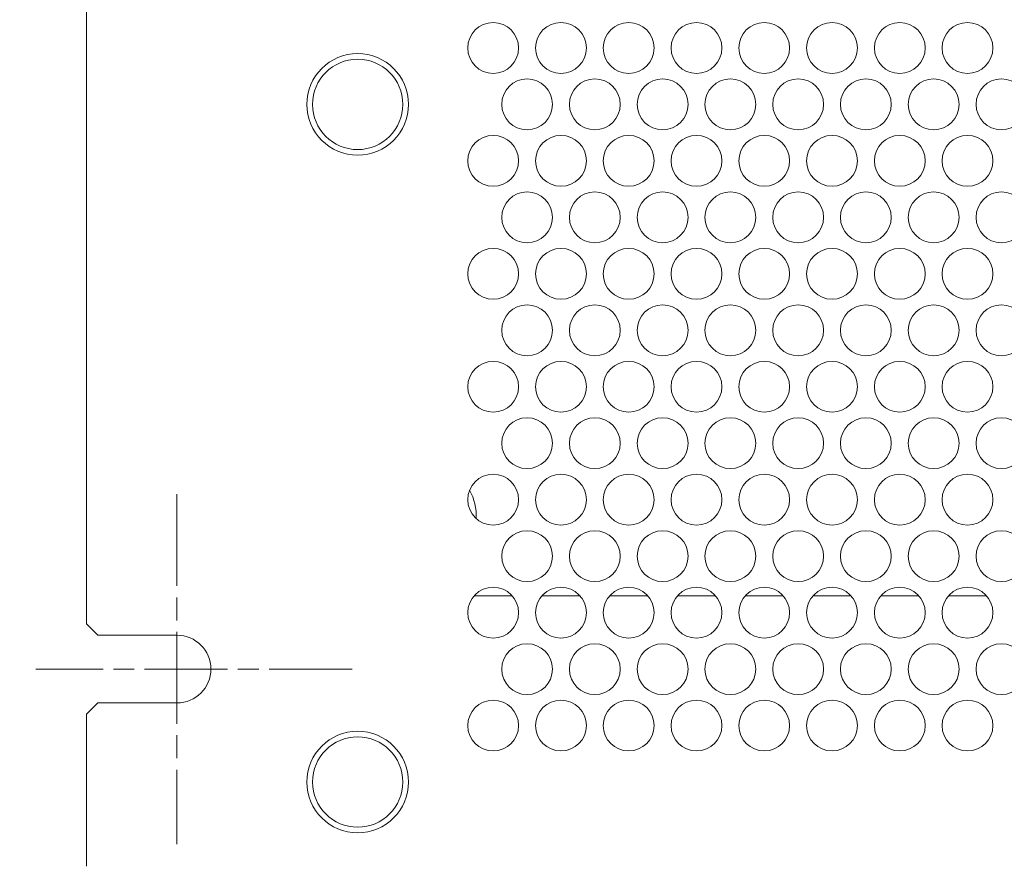
# Model space of a CAD drawing. Units: millimetres. Extents: x 100 to 2079, y 25 to 1460.
# Drawn here: x 349 to 436, y 424 to 499 of the extents above; entities that cross this region are included whole.
import ezdxf

# ---------------------------------------------------------------- set-up
doc = ezdxf.new("R2010")
doc.units = ezdxf.units.MM
doc.header["$LTSCALE"] = 5
doc.linetypes.add('CHAIN', pattern=[0.3543, 0.2362, -0.0295, 0.0591, -0.0295])
for name, color, linetype, lineweight in [('一点鎖線(細線)', 16, 'CHAIN', 18), ('実線(中線)', 5, 'Continuous', 35), ('寸法(細線)', 7, 'Continuous', 18)]:
    doc.layers.add(name, color=color, linetype=linetype, lineweight=lineweight)
doc.styles.add('Note Text (ULVAC_寸法)', font='tahoma.ttf')
doc.dimstyles.new('Default (ULVAC)', dxfattribs={"dimscale": 5, "dimtxt": 3.5, "dimasz": 2.9, "dimexe": 1.2, "dimexo": 1.27, "dimgap": 0.8, "dimtad": 1, "dimrnd": 1e-08, "dimdsep": 46, "dimtxsty": 'Note Text (ULVAC_寸法)', "dimblk": 'Open-1', "dimcen": 0.09, "dimdle": 10, "dimclrd": 256, "dimclre": 256, "dimclrt": 256, "dimazin": 2, "dimtfac": 0.8, "dimtdec": 3, "dimtmove": 0, "dimatfit": 3, "dimldrblk": 'Open-1', "dimfxl": 1, "dimtolj": 1, "dimlwd": -1, "dimlwe": -1, "dimarcsym": 0})

# ---------------------------------------------------------------- blocks, each defined once
blk = doc.blocks.new('Open-1')
at = {"color": 0}
for p, q in [((0, 0), (-1, 0.2759)), ((-1, 0), (0, 0)), ((-1, -0.2759), (0, 0))]:
    blk.add_line(p, q, dxfattribs=at)
blk = doc.blocks.new('*D10')
at = {"layer": 'Defpoints', "color": 0}
for p in [(321.507, 541.728), (350.539, 541.728), (350.539, 441.728)]:
    blk.add_point(p, dxfattribs=at)
at = {"layer": '寸法(細線)'}
for p, q in [((344.189, 541.728), (315.507, 541.728)), ((321.507, 456.228), (321.507, 527.228)), ((344.189, 441.728), (315.507, 441.728))]:
    blk.add_line(p, q, dxfattribs=at)
at = {"layer": '寸法(細線)', "xscale": 14.50000047683715, "yscale": 14.50000047683715, "zscale": 14.50000047683715}
for p, rotation in [((321.507, 541.728), 90), ((321.507, 441.728), 270)]:
    blk.add_blockref('Open-1', p, dxfattribs=dict(at, rotation=rotation))
at = {"layer": '寸法(細線)', "insert": (299.29, 473.834), "char_height": 17.5, "attachment_point": 1, "rotation": 90, "style": 'Note Text (ULVAC_寸法)'}
blk.add_mtext('\\A1;100', dxfattribs=at)
blk = doc.blocks.new('*D11')
at = {"layer": 'Defpoints', "color": 0}
for p in [(357.039, 566.728), (279.886, 416.728), (357.039, 416.728)]:
    blk.add_point(p, dxfattribs=at)
at = {"layer": '寸法(細線)'}
for p, q in [((350.689, 566.728), (273.886, 566.728)), ((279.886, 552.228), (279.886, 431.228)), ((350.689, 416.728), (273.886, 416.728))]:
    blk.add_line(p, q, dxfattribs=at)
at = {"layer": '寸法(細線)', "xscale": 14.50000047683715, "yscale": 14.50000047683715, "zscale": 14.50000047683715}
for p, rotation in [((279.886, 566.728), 90), ((279.886, 416.728), 270)]:
    blk.add_blockref('Open-1', p, dxfattribs=dict(at, rotation=rotation))
at = {"layer": '寸法(細線)', "insert": (257.669, 473.834), "char_height": 17.5, "attachment_point": 1, "rotation": 90, "style": 'Note Text (ULVAC_寸法)'}
blk.add_mtext('\\A1;150', dxfattribs=at)
blk = doc.blocks.new('*D12')
at = {"layer": 'Defpoints', "color": 0}
for p in [(363.039, 426.228), (587.039, 426.228), (587.039, 383.871)]:
    blk.add_point(p, dxfattribs=at)
at = {"layer": '寸法(細線)'}
for p, q in [((363.039, 419.878), (363.039, 377.871)), ((587.039, 419.878), (587.039, 377.871)), ((377.539, 383.871), (572.539, 383.871))]:
    blk.add_line(p, q, dxfattribs=at)
at = {"layer": '寸法(細線)', "xscale": 14.50000047683715, "yscale": 14.50000047683715, "zscale": 14.50000047683715, "rotation": 180}
blk.add_blockref('Open-1', (363.039, 383.871), dxfattribs=at)
at = {"layer": '寸法(細線)', "xscale": 14.50000047683715, "yscale": 14.50000047683715, "zscale": 14.50000047683715}
blk.add_blockref('Open-1', (587.039, 383.871), dxfattribs=at)
at = {"layer": '寸法(細線)', "insert": (456.269, 405.735), "char_height": 17.5, "attachment_point": 1, "style": 'Note Text (ULVAC_寸法)'}
blk.add_mtext('\\A1;224', dxfattribs=at)
blk = doc.blocks.new('*D13')
at = {"layer": 'Defpoints', "color": 0}
for p in [(355.039, 424.268), (595.039, 424.268), (595.039, 348.305)]:
    blk.add_point(p, dxfattribs=at)
at = {"layer": '寸法(細線)'}
for p, q in [((355.039, 417.918), (355.039, 342.305)), ((595.039, 417.918), (595.039, 342.305)), ((369.539, 348.305), (580.539, 348.305))]:
    blk.add_line(p, q, dxfattribs=at)
at = {"layer": '寸法(細線)', "xscale": 14.50000047683715, "yscale": 14.50000047683715, "zscale": 14.50000047683715, "rotation": 180}
blk.add_blockref('Open-1', (355.039, 348.305), dxfattribs=at)
at = {"layer": '寸法(細線)', "xscale": 14.50000047683715, "yscale": 14.50000047683715, "zscale": 14.50000047683715}
blk.add_blockref('Open-1', (595.039, 348.305), dxfattribs=at)
at = {"layer": '寸法(細線)', "insert": (456.457, 370.534), "char_height": 17.5, "attachment_point": 1, "style": 'Note Text (ULVAC_寸法)'}
blk.add_mtext('\\A1;240', dxfattribs=at)

msp = doc.modelspace()

# ---------------------------------------------------------------- linework, layer by layer
at = {"layer": '一点鎖線(細線)', "linetype": 'CHAIN', "ltscale": 6.889386}
msp.add_line((363.039, 457.228), (363.039, 426.228), dxfattribs=at)
at = {"layer": '一点鎖線(細線)', "linetype": 'CHAIN', "ltscale": 6.222661}
msp.add_line((378.539, 441.728), (350.539, 441.728), dxfattribs=at)
at = {"layer": '実線(中線)', "color": 7, "lineweight": 13}
for p, q in [((355.039, 445.728), (355.039, 537.728)), ((355.039, 445.728), (355.039, 537.728)), ((392.716, 448.228), (389.362, 448.228)), ((398.716, 448.228), (395.362, 448.228)), ((404.716, 448.228), (401.362, 448.228)), ((410.716, 448.228), (407.362, 448.228)), ((416.716, 448.228), (413.362, 448.228)), ((422.716, 448.228), (419.362, 448.228)), ((428.716, 448.228), (425.362, 448.228)), ((434.716, 448.228), (431.362, 448.228)), ((356.039, 444.728), (355.039, 445.728)), ((356.039, 444.728), (355.039, 445.728)), ((356.039, 444.728), (363.039, 444.728)), ((356.039, 444.728), (363.039, 444.728)), ((355.039, 437.728), (356.039, 438.728)), ((355.039, 437.728), (356.039, 438.728)), ((363.039, 438.728), (356.039, 438.728)), ((363.039, 438.728), (356.039, 438.728)), ((355.039, 424.268), (355.039, 437.728)), ((355.039, 424.268), (355.039, 437.728))]:
    msp.add_line(p, q, dxfattribs=at)
for centre, radius in [((391.039, 496.728), 2.25), ((391.039, 496.728), 2.25), ((397.039, 496.728), 2.25), ((397.039, 496.728), 2.25), ((403.039, 496.728), 2.25), ((403.039, 496.728), 2.25), ((409.039, 496.728), 2.25), ((409.039, 496.728), 2.25), ((415.039, 496.728), 2.25), ((415.039, 496.728), 2.25), ((421.039, 496.728), 2.25), ((421.039, 496.728), 2.25), ((427.039, 496.728), 2.25), ((427.039, 496.728), 2.25), ((433.039, 496.728), 2.25), ((433.039, 496.728), 2.25), ((379.039, 491.728), 4.5), ((379.039, 491.728), 4.5), ((379.039, 491.728), 4), ((394.039, 491.728), 2.25), ((394.039, 491.728), 2.25), ((400.039, 491.728), 2.25), ((400.039, 491.728), 2.25), ((406.039, 491.728), 2.25), ((406.039, 491.728), 2.25), ((412.039, 491.728), 2.25), ((412.039, 491.728), 2.25), ((418.039, 491.728), 2.25), ((418.039, 491.728), 2.25), ((424.039, 491.728), 2.25), ((424.039, 491.728), 2.25), ((430.039, 491.728), 2.25), ((430.039, 491.728), 2.25), ((436.039, 491.728), 2.25), ((436.039, 491.728), 2.25), ((391.039, 486.728), 2.25), ((391.039, 486.728), 2.25), ((397.039, 486.728), 2.25), ((397.039, 486.728), 2.25), ((403.039, 486.728), 2.25), ((403.039, 486.728), 2.25), ((409.039, 486.728), 2.25), ((409.039, 486.728), 2.25), ((415.039, 486.728), 2.25), ((415.039, 486.728), 2.25), ((421.039, 486.728), 2.25), ((421.039, 486.728), 2.25), ((427.039, 486.728), 2.25), ((427.039, 486.728), 2.25), ((433.039, 486.728), 2.25), ((433.039, 486.728), 2.25), ((394.039, 481.728), 2.25), ((394.039, 481.728), 2.25), ((400.039, 481.728), 2.25), ((400.039, 481.728), 2.25), ((406.039, 481.728), 2.25), ((406.039, 481.728), 2.25), ((412.039, 481.728), 2.25), ((412.039, 481.728), 2.25), ((418.039, 481.728), 2.25), ((418.039, 481.728), 2.25), ((424.039, 481.728), 2.25), ((424.039, 481.728), 2.25), ((430.039, 481.728), 2.25), ((430.039, 481.728), 2.25), ((436.039, 481.728), 2.25), ((436.039, 481.728), 2.25), ((391.039, 476.728), 2.25), ((391.039, 476.728), 2.25), ((397.039, 476.728), 2.25), ((397.039, 476.728), 2.25), ((403.039, 476.728), 2.25), ((403.039, 476.728), 2.25), ((409.039, 476.728), 2.25), ((409.039, 476.728), 2.25), ((415.039, 476.728), 2.25), ((415.039, 476.728), 2.25), ((421.039, 476.728), 2.25), ((421.039, 476.728), 2.25), ((427.039, 476.728), 2.25), ((427.039, 476.728), 2.25), ((433.039, 476.728), 2.25), ((433.039, 476.728), 2.25), ((394.039, 471.728), 2.25), ((394.039, 471.728), 2.25), ((400.039, 471.728), 2.25), ((400.039, 471.728), 2.25), ((406.039, 471.728), 2.25), ((406.039, 471.728), 2.25), ((412.039, 471.728), 2.25), ((412.039, 471.728), 2.25), ((418.039, 471.728), 2.25), ((418.039, 471.728), 2.25), ((424.039, 471.728), 2.25), ((424.039, 471.728), 2.25), ((430.039, 471.728), 2.25), ((430.039, 471.728), 2.25), ((436.039, 471.728), 2.25), ((436.039, 471.728), 2.25), ((391.039, 466.728), 2.25), ((391.039, 466.728), 2.25), ((397.039, 466.728), 2.25), ((397.039, 466.728), 2.25), ((403.039, 466.728), 2.25), ((403.039, 466.728), 2.25), ((409.039, 466.728), 2.25), ((409.039, 466.728), 2.25), ((415.039, 466.728), 2.25), ((415.039, 466.728), 2.25), ((421.039, 466.728), 2.25), ((421.039, 466.728), 2.25), ((427.039, 466.728), 2.25), ((427.039, 466.728), 2.25), ((433.039, 466.728), 2.25), ((433.039, 466.728), 2.25), ((394.039, 461.728), 2.25), ((394.039, 461.728), 2.25), ((400.039, 461.728), 2.25), ((400.039, 461.728), 2.25), ((406.039, 461.728), 2.25), ((406.039, 461.728), 2.25), ((412.039, 461.728), 2.25), ((412.039, 461.728), 2.25), ((418.039, 461.728), 2.25), ((418.039, 461.728), 2.25), ((424.039, 461.728), 2.25), ((424.039, 461.728), 2.25), ((430.039, 461.728), 2.25), ((430.039, 461.728), 2.25), ((436.039, 461.728), 2.25), ((436.039, 461.728), 2.25), ((391.039, 456.728), 2.25), ((391.039, 456.728), 2.25), ((397.039, 456.728), 2.25), ((397.039, 456.728), 2.25), ((403.039, 456.728), 2.25), ((403.039, 456.728), 2.25), ((409.039, 456.728), 2.25), ((409.039, 456.728), 2.25), ((415.039, 456.728), 2.25), ((415.039, 456.728), 2.25), ((421.039, 456.728), 2.25), ((421.039, 456.728), 2.25), ((427.039, 456.728), 2.25), ((427.039, 456.728), 2.25), ((433.039, 456.728), 2.25), ((433.039, 456.728), 2.25), ((394.039, 451.728), 2.25), ((394.039, 451.728), 2.25), ((400.039, 451.728), 2.25), ((400.039, 451.728), 2.25), ((406.039, 451.728), 2.25), ((406.039, 451.728), 2.25), ((412.039, 451.728), 2.25), ((412.039, 451.728), 2.25), ((418.039, 451.728), 2.25), ((418.039, 451.728), 2.25), ((424.039, 451.728), 2.25), ((424.039, 451.728), 2.25), ((430.039, 451.728), 2.25), ((430.039, 451.728), 2.25), ((436.039, 451.728), 2.25), ((436.039, 451.728), 2.25), ((391.039, 446.728), 2.25), ((391.039, 446.728), 2.25), ((397.039, 446.728), 2.25), ((397.039, 446.728), 2.25), ((403.039, 446.728), 2.25), ((403.039, 446.728), 2.25), ((409.039, 446.728), 2.25), ((409.039, 446.728), 2.25), ((415.039, 446.728), 2.25), ((415.039, 446.728), 2.25), ((421.039, 446.728), 2.25), ((421.039, 446.728), 2.25), ((427.039, 446.728), 2.25), ((427.039, 446.728), 2.25), ((433.039, 446.728), 2.25), ((433.039, 446.728), 2.25), ((394.039, 441.728), 2.25), ((394.039, 441.728), 2.25), ((400.039, 441.728), 2.25), ((400.039, 441.728), 2.25), ((406.039, 441.728), 2.25), ((406.039, 441.728), 2.25), ((412.039, 441.728), 2.25), ((412.039, 441.728), 2.25), ((418.039, 441.728), 2.25), ((418.039, 441.728), 2.25), ((424.039, 441.728), 2.25), ((424.039, 441.728), 2.25), ((430.039, 441.728), 2.25), ((430.039, 441.728), 2.25), ((436.039, 441.728), 2.25), ((436.039, 441.728), 2.25), ((391.039, 436.728), 2.25), ((391.039, 436.728), 2.25), ((397.039, 436.728), 2.25), ((397.039, 436.728), 2.25), ((403.039, 436.728), 2.25), ((403.039, 436.728), 2.25), ((409.039, 436.728), 2.25), ((409.039, 436.728), 2.25), ((415.039, 436.728), 2.25), ((415.039, 436.728), 2.25), ((421.039, 436.728), 2.25), ((421.039, 436.728), 2.25), ((427.039, 436.728), 2.25), ((427.039, 436.728), 2.25), ((433.039, 436.728), 2.25), ((433.039, 436.728), 2.25), ((379.039, 431.728), 4.5), ((379.039, 431.728), 4.5), ((379.039, 431.728), 4)]:
    msp.add_circle(centre, radius, dxfattribs=at)
for centre, radius, start, end in [((384.539, 455.228), 5, 358.00195, 27.98728), ((363.039, 441.728), 3, 270, 90), ((363.039, 441.728), 3, 270, 90)]:
    msp.add_arc(centre, radius, start, end, dxfattribs=at)

# ---------------------------------------------------------------- dimensions: what is measured, and where the dimension line sits
at = {"layer": '寸法(細線)'}
for base, p1, p2, angle, picture, middle in [((279.886, 416.728), (357.039, 566.728), (357.039, 416.728), 270, '*D11', (279.886, 491.728)), ((321.507, 541.728), (350.539, 441.728), (350.539, 541.728), 90, '*D10', (321.507, 491.728)), ((587.039, 383.871), (363.039, 426.228), (587.039, 426.228), 180, '*D12', (475.039, 383.871)), ((595.039, 348.305), (355.039, 424.268), (595.039, 424.268), 180, '*D13', (475.039, 348.305))]:
    dim = msp.add_linear_dim(base=base, p1=p1, p2=p2, angle=angle, dimstyle='Default (ULVAC)', override={"dimdec": 2, "dimtp": 0, "dimtm": 0, "dimtdec": 3, "dimtofl": 0, "dimatfit": 1}, dxfattribs=at)
    dim.commit()
    dim.dimension.update_dxf_attribs({"geometry": picture, "text_midpoint": middle, "dimtype": 160})

doc.saveas('drawing.dxf')
